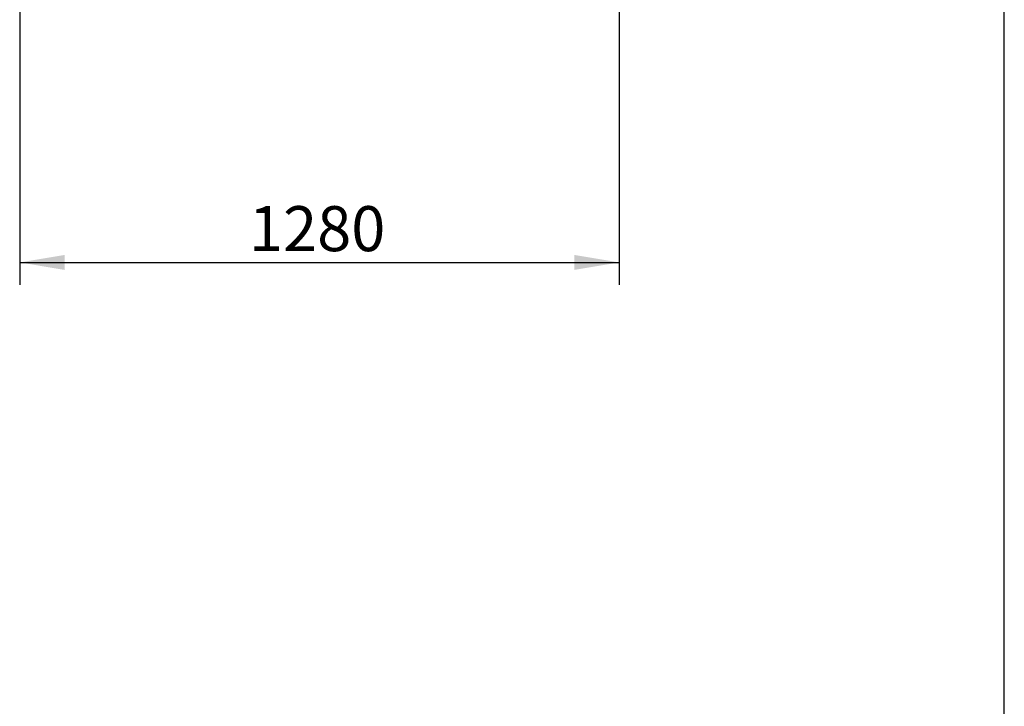
# Model space of a CAD drawing. Units: millimetres. Extents: x 20 to 203, y 5 to 287.
# Drawn here: x 147 to 200, y 150 to 186 of the extents above; entities that cross this region are included whole.
import ezdxf
from ezdxf.enums import TextEntityAlignment as Align

# ---------------------------------------------------------------- set-up
doc = ezdxf.new("R2010")
doc.units = ezdxf.units.MM
doc.layers.add('Predeterminado', color=7, linetype='Continuous')
doc.styles.add('SEACAD_Arial', font='arial.ttf')
doc.dimstyles.new('UNE', dxfattribs={"dimtxt": 2.4, "dimasz": 2.4, "dimexe": 1.2, "dimexo": 0, "dimgap": 1.2, "dimtad": 1, "dimdec": 0, "dimtxsty": 'SEACAD_Arial', "dimblk1": '_SE_FILLED', "dimblk2": '_SE_FILLED', "dimsah": 1, "dimcen": 1.2, "dimadec": 1, "dimazin": 0, "dimtfac": 1, "dimtdec": 0, "dimtmove": 0, "dimatfit": 3, "dimfxl": 1, "dimtolj": 1, "dimarcsym": 0})

# ---------------------------------------------------------------- blocks, each defined once
blk = doc.blocks.new('DMBLK14')
at = {"layer": 'Predeterminado', "linetype": 'Continuous'}
for points in [[(149.817, 173.116), (149.817, 173.916), (147.417, 173.516)], [(176.992, 173.116), (179.392, 173.516), (176.992, 173.916)]]:
    blk.add_hatch(color=7, dxfattribs=at).paths.add_polyline_path(points)
at = {"layer": 'Predeterminado', "color": 7, "linetype": 'Continuous'}
for p, q in [((179.392, 225.646), (179.392, 172.316)), ((147.417, 222.412), (147.417, 172.316)), ((147.417, 173.516), (179.392, 173.516))]:
    blk.add_line(p, q, dxfattribs=at)
at = {"layer": 'Predeterminado', "color": 7, "linetype": 'Continuous', "style": 'SEACAD_Arial'}
blk.add_text('1280', height=2.4, dxfattribs=at).set_placement((159.648, 176.516), align=Align.TOP_LEFT)
blk = doc.blocks.new('_SE_FILLED')
at = {"color": 0}
blk.add_line((0, 0), (-1, 0), dxfattribs=at)
blk.add_solid([(0, 0), (-1, -0.1665), (-1, 0.1665), (0, 0)], dxfattribs=at)

msp = doc.modelspace()

# ---------------------------------------------------------------- linework, layer by layer
at = {"layer": 'Predeterminado', "color": 7, "linetype": 'Continuous'}
msp.add_line((199.927, 10.032), (199.927, 287.032), dxfattribs=at)

# ---------------------------------------------------------------- dimensions: what is measured, and where the dimension line sits
dim = msp.add_linear_dim(base=(147.417, 173.516), p1=(147.417, 230.659), p2=(179.392, 230.659), angle=0, text='\\A1;\\L1280,00000000\\l', dimstyle='UNE', dxfattribs=at)
dim.commit()
dim.dimension.update_dxf_attribs({"geometry": 'DMBLK14', "text_midpoint": (163.405, 173.516), "dimtype": 161})

doc.saveas('drawing.dxf')
